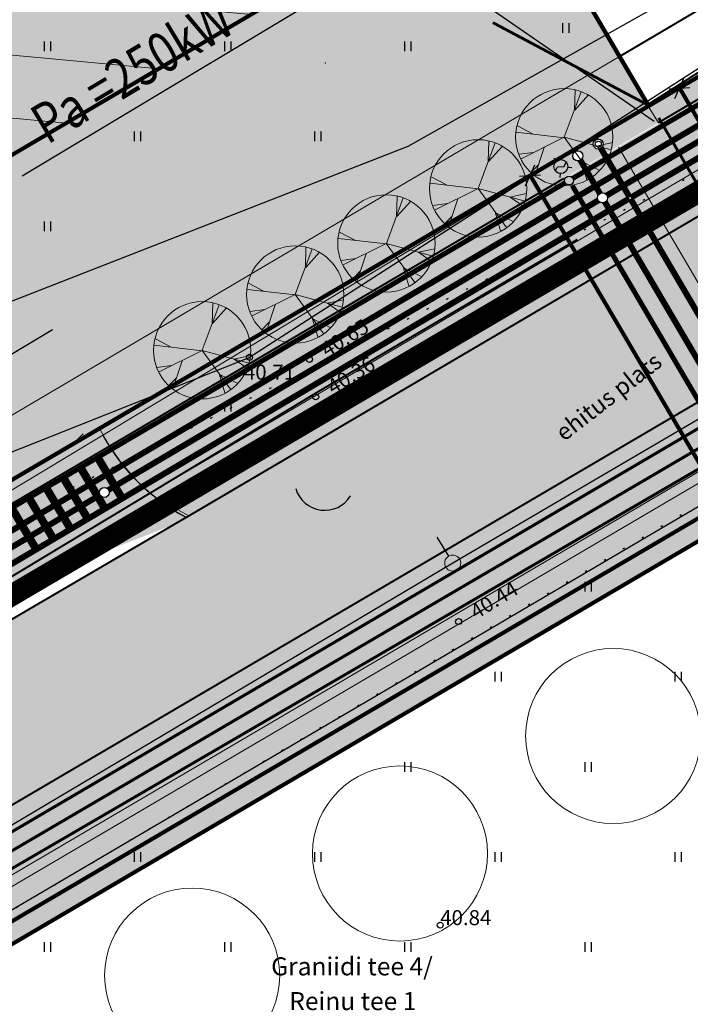
# Model space of a CAD drawing. Extents: x -2398325043 to 548067301, y 6582514 to 12494863335.
# Drawn here: x 548065219 to 548065253, y 6582803514 to 6582803563 of the extents above; entities that cross this region are included whole.
import ezdxf

# ---------------------------------------------------------------- set-up
doc = ezdxf.new("R2010")
doc.units = 0
doc.header["$MEASUREMENT"] = 0
doc.set_wipeout_variables(frame=1)
for name, pattern in [('CENTER', [2, 1.25, -0.25, 0.25, -0.25]), ('DASHEDX5', [1.875, 1.25, -0.625]), ('KOLVIK', [1.1, 0.1, -1]), ('KRAAVIPERV', [0.02, 0.01, 0.01])]:
    doc.linetypes.add(name, pattern=pattern)
for name, color, linetype in [('26', 7, 'Continuous'), ('alusplaan_02.02.05$0$PROJw1', 1, 'alusplaan_02.02.05$0$W1'), ('alusplaan_02.02.05$0$PROJw2', 1, 'alusplaan_02.02.05$0$W2'), ('Default_16', 7, 'Continuous'), ('G3', 1, 'G3'), ('HALJASTUS', 94, 'Continuous'), ('Haljastus_pl', 7, 'Continuous'), ('HOONESTUSE ALA', 154, 'Continuous'), ('KANAL_ELEMENDID', 7, 'Continuous'), ('KANAL_KAEVUD', 7, 'Continuous'), ('Kanal_proj1', 3, 'Kanal1'), ('KORGUS', 253, 'Continuous'), ('OPT_mõõdud', 7, 'Continuous'), ('OPT_piir-vana', 7, 'Continuous'), ('OPT_puu', 7, 'Continuous'), ('OPT_teeäär', 7, 'Continuous'), ('P_0.4kv', 1, 'Continuous'), ('P_20kv', 1, 'Continuous'), ('P_drenaaz', 136, 'Continuous'), ('P_GAAS', 180, 'Continuous'), ('P_KANAL K1', 18, '-K-'), ('P_kraav_ol.ol.', 7, 'Continuous'), ('P_kõnniteed', 51, 'Continuous'), ('P_muru', 61, 'Continuous'), ('P_mõõdud', 7, 'Continuous'), ('P_side', 6, 'Continuous'), ('P_Tartu mnt. teekaitsevöönd', 7, 'Continuous'), ('P_tee hatch', 7, 'Continuous'), ('P_tänavavalgus', 186, 'Continuous'), ('P_uued piirid', 7, 'Continuous'), ('P_VESI', 5, 'Continuous'), ('PIIR', 7, 'Continuous'), ('planala', 7, 'Continuous'), ('RELJEEF', 15, 'Continuous'), ('VEE_S6LMED', 7, 'Continuous'), ('VEEKOGU', 140, 'KRAAVIPERV'), ('VESI_ELEMENDID', 7, 'Continuous'), ('Vesi_proj1', 5, 'Vesi1'), ('Vesi_rek', 4, 'Vesi2')]:
    doc.layers.add(name, color=color, linetype=linetype)
for name, color, linetype, lineweight in [('AA30', 7, 'Continuous', 30), ('Default', 7, 'Continuous', 0), ('NS-001_474-465_TV_parandatud_koord$0$Level 1', 7, 'Continuous', 0), ('OP_piirded', 7, 'Continuous', 30)]:
    doc.layers.add(name, color=color, linetype=linetype, lineweight=lineweight)
doc.styles.add('alusplaan_02.02.05$0$STANDARD', font='ARIAL.TTF')
doc.styles.add('drenaaz$0$Standard', font='txt')
doc.styles.add('GEE-GES1$0$SWISL', font='swissl.ttf', dxfattribs={"height": 2})
doc.styles.add('GENERATED_STYLE_4', font='ARIAL.TTF')
doc.styles.add('ITALICC', font='italicc', dxfattribs={"height": 0.8})
doc.styles.add('romanc', font='romanc.shx')
doc.styles.add('ROMANS', font='ROMANS.shx')
doc.styles.get("Standard").update_dxf_attribs({"font": 'txt', "bigfont": 'BIGFONT.SHX'})
doc.linetypes.add('-K-', pattern='A,2.5,-1,["K",romanc,S=1.6,R=0,X=-0.8,Y=-0.8],-1.5,7.5', length=12.5)
doc.linetypes.add('-S-', pattern='A,10,-1.5,["S",ROMANS,S=1.4,R=0,X=-0.7,Y=-0.7],-1.5,10,-3', length=26)
doc.linetypes.add('alusplaan_02.02.05$0$W1', pattern='A,1,-0.2,["W1",alusplaan_02.02.05$0$STANDARD,S=0.1,R=0,X=-0.01,Y=-0.05],-0.25', length=1.45)
doc.linetypes.add('alusplaan_02.02.05$0$W2', pattern='A,1.5,-0.2,["W2",alusplaan_02.02.05$0$STANDARD,S=0.1,R=0,X=-0.1,Y=-0.05],-0.25', length=1.95)
doc.linetypes.add('ARCH_GAAS_G3', pattern='A,0,[6,ASEND21.Shx,S=39.68254,R=0,X=0,Y=0],-8400,0', length=8400)
doc.linetypes.add('D1-LINE', pattern='A,0,[5,ASEND21.Shx,S=7.936508,R=0,X=0,Y=0],-1300,0', length=1300)
doc.linetypes.add('drenaaz$0$Drenaaz1', pattern='A,3.4,-0.4,["D1",drenaaz$0$Standard,S=0.5,R=0,X=-0.1,Y=-0.25],-1.2', length=5)
doc.linetypes.add('ELEKTER1', pattern='A,0,[1,ASEND21.Shx,S=71.428571,R=0,X=0,Y=0],-13000,0', length=13000)
doc.linetypes.add('ELEKTER11', pattern='A,0,[10,ASEND21.Shx,S=79.365079,R=0,X=0,Y=0],-16900,0', length=16900)
doc.linetypes.add('G3', pattern='A,0.5,-0.2,["G3",Standard,S=0.1,R=0,X=-0.1,Y=-0.05],-0.25', length=0.95)
doc.linetypes.add('Kaabel uus1', pattern='A,0,[9,ASEND21.Shx,S=0.100794,R=0,X=0,Y=0],-22.86,0', length=22.86)
doc.linetypes.add('Kaabel uus2', pattern='A,0,[12,ASEND21.Shx,S=100.793651,R=0,X=0,Y=0],-22860,0', length=22860)
doc.linetypes.add('Kanal1', pattern='A,3.4,-0.4,["K1",Standard,S=0.5,R=0,X=-0.1,Y=-0.25],-1.2', length=5)
doc.linetypes.add('KANALISATSIOON_rajatav1', pattern='A,0,[8,ASEND21.Shx,S=100.793651,R=0,X=0,Y=0],-22860,0', length=22860)
doc.linetypes.add('VEETRASS_rajatav1', pattern='A,0,[2,ASEND21.Shx,S=100.793651,R=0,X=0,Y=0],-22860,0', length=22860)
doc.linetypes.add('Vesi1', pattern='A,3.4,-0.4,["V1",Standard,S=0.5,R=0,X=-0.1,Y=-0.25],-1.2', length=5)
doc.linetypes.add('Vesi2', pattern='A,3.4,-0.4,["V2",Standard,S=0.5,R=0,X=-0.1,Y=-0.25],-1.2', length=5)
doc.linetypes.add('W1.1', pattern='A,2.5,-1.5,["W1,1",romanc,S=2,R=0,X=-0.8,Y=-0.8],-7,7.5', length=18.5)

# ---------------------------------------------------------------- blocks, each defined once
blk = doc.blocks.new('KRGPUNKT')
blk.add_circle((0, 0), 0.15)
blk = doc.blocks.new('HEIN')
for p, q in [((-0.162, -0.241), (-0.162, 0.241)), ((0.154, -0.241), (0.154, 0.241))]:
    blk.add_line(p, q)
blk = doc.blocks.new('TQNGER')
at = {"color": 0, "linetype": 'Continuous'}
for points in [[(0.067, 2.29, 0, 0.433, 0), (-1.054, 2.287, 0.433, 0.433, 0)], [(0.762, 0.887, 0, 0.432, 0), (0, 0, 0.432, 0.432, 0)], [(2.193, 0.375, 0, 0.432, 0), (2.317, -0.712, 0.432, 0.432, 0)]]:
    blk.add_lwpolyline(points, format="xyseb", dxfattribs=at)
blk.add_arc((1.974, 2.295), 3.027, 163.42341, 295.17451, dxfattribs=at)
blk = doc.blocks.new('topo')
at = {"layer": 'HALJASTUS', "linetype": 'KOLVIK'}
for points in [[(548158.054, 6582739.261), (548089.897, 6582704.927)], [(548084.605, 6582679.905), (548106.243, 6582693.118), (548163.561, 6582726.994)]]:
    blk.add_lwpolyline(points, dxfattribs=at)
at = {"layer": 'PIIR'}
for points in [[(548155.517, 6582743.577), (548143.49, 6582736.51), (548142.21, 6582738.69), (548099.85, 6582810.8), (548111.027, 6582817.366)], [(548005.642, 6582596.869), (547985.79, 6582620.72), (547917.08, 6582703.27), (547922.46, 6582707.75), (547954.43, 6582669.35), (547975.91, 6582643.54), (548010.91, 6582642.46), (548073.1, 6582694.22), (548073.88, 6582701.38), (548044.97, 6582738.83), (548041.01, 6582735.78), (548038.36, 6582739.21), (548028.77, 6582751.64), (548035.69, 6582757.4), (548044.15, 6582764.44), (548086.93, 6582709.03), (548094.3, 6582707.61), (548143.49, 6582736.5), (548155.52, 6582743.571)], [(548164.924, 6582725.899), (548153.62, 6582719.26), (548105.68, 6582691.1), (548084.59, 6582677.77), (548023.63, 6582621.36), (548024.972, 6582614.146)], [(548109.159, 6582675.298), (548103.9, 6582684.25), (548105.68, 6582691.1), (548153.62, 6582719.26), (548160.843, 6582706.962)]]:
    blk.add_lwpolyline(points, dxfattribs=at)
blk.add_lwpolyline([(548044.15, 6582764.44), (548099.85, 6582810.8), (548142.21, 6582738.69), (548143.49, 6582736.5), (548094.3, 6582707.61), (548086.93, 6582709.03)], close=True, dxfattribs=at)
at = {"layer": 'VEEKOGU'}
for points in [[(548131.498, 6582734.507), (548154.691, 6582747.581)], [(548123.528, 6582723.938), (548156.164, 6582744.968)], [(548004.869, 6582607.263), (548004.869, 6582607.263), (548002.137, 6582627.329), (547997.961, 6582646.768), (547990.664, 6582667.153), (547991.898, 6582676.243), (548049.207, 6582701.968), (548100.852, 6582722.536), (548100.852, 6582722.536), (548131.498, 6582734.507)], [(548011.47, 6582608.594), (548008.033, 6582628.738), (548003.104, 6582651.77), (547999.699, 6582668.378), (547999.799, 6582669.663), (548000.688, 6582673.891), (548023.286, 6582682.272), (548046.867, 6582691.868), (548066.927, 6582700.577), (548075.053, 6582704.338), (548096.592, 6582713.225), (548123.528, 6582723.938)]]:
    blk.add_lwpolyline(points, dxfattribs=at)
at = {"layer": 'HALJASTUS'}
for p in [(548139.389, 6582740.412), (548113.5, 6582739.5), (548122.5, 6582739.5), (548131.5, 6582739.5), (548118, 6582735), (548127, 6582735), (548113.5, 6582730.5), (548122.5, 6582721.5), (548140.5, 6582712.5), (548136, 6582708), (548145, 6582708), (548131.5, 6582703.5), (548140.5, 6582703.5), (548118, 6582699), (548127, 6582699), (548136, 6582699), (548145, 6582699), (548113.5, 6582694.5), (548122.5, 6582694.5), (548131.5, 6582694.5), (548140.5, 6582694.5)]:
    blk.add_blockref('HEIN', p, dxfattribs=at)
at = {"layer": 'KORGUS'}
for p in [(548123.579, 6582723.958), (548126.571, 6582723.853), (548126.881, 6582721.983), (548134.022, 6582710.76), (548133.1, 6582695.595)]:
    blk.add_blockref('KRGPUNKT', p, dxfattribs=at)
at = {"layer": 'RELJEEF', "linetype": 'KOLVIK', "xscale": 0.5, "yscale": 0.5, "zscale": 0.5, "rotation": 33.00437608492349}
blk.add_blockref('TQNGER', (548127.134, 6582716.33), dxfattribs=at)
at = {"layer": 'HALJASTUS', "style": 'ROMANS'}
blk.add_text('ehitus plats', height=0.85, rotation=37.7862, dxfattribs=at).set_placement((548139.283, 6582719.73))
at = {"layer": 'KORGUS', "style": 'ITALICC'}
for s, p in [('40.65', (548127.446, 6582723.942)), ('40.36', (548127.756, 6582722.072)), ('40.44', (548134.897, 6582710.849))]:
    blk.add_text(s, height=0.75, rotation=31.5773, dxfattribs=at).set_placement(p)
for s, p in [('40.71', (548123.297, 6582722.844)), ('40.84', (548133.1, 6582695.595))]:
    blk.add_text(s, height=0.75, dxfattribs=at).set_placement(p)
at = {"layer": 'PIIR', "style": 'romanc'}
for s, p in [('Graniidi tee 4/', (548124.658, 6582693.087)), ('Reinu tee 1', (548125.564, 6582691.352))]:
    blk.add_text(s, height=0.9, dxfattribs=at).set_placement(p)
blk = doc.blocks.new('VKT_vk_vs_w')
at = {"layer": 'VESI_ELEMENDID', "color": 0, "linetype": 'Continuous'}
blk.add_line((0, 0), (0, 0), dxfattribs=at)
at = {"color": 0, "linetype": 'Continuous'}
blk.add_wipeout([(-0.099, -0.016), (-0.094, -0.035), (-0.086, -0.053), (-0.074, -0.068), (-0.059, -0.081), (-0.042, -0.091), (-0.023, -0.098), (-0.004, -0.1), (0.016, -0.099), (0.035, -0.094), (0.053, -0.086), (0.068, -0.074), (0.081, -0.059), (0.091, -0.042), (0.098, -0.023), (0.1, -0.004), (0.099, 0.016), (0.094, 0.035), (0.086, 0.053), (0.074, 0.068), (0.059, 0.081), (0.042, 0.091), (0.023, 0.098), (0.004, 0.1), (-0.016, 0.099), (-0.035, 0.094), (-0.053, 0.086), (-0.068, 0.074), (-0.081, 0.059), (-0.091, 0.042), (-0.098, 0.023), (-0.1, 0.004)], dxfattribs=at).dxf.layer = 'VESI_ELEMENDID'
at = {"layer": 'VESI_ELEMENDID', "color": 0, "linetype": 'Continuous'}
for radius in [0.1, 0.09, 0.08]:
    blk.add_circle((0, 0), radius, dxfattribs=at)
blk = doc.blocks.new('VKT_kk_kkk_w')
at = {"layer": 'KANAL_ELEMENDID', "color": 0, "linetype": 'Continuous'}
blk.add_line((0, 0), (0, 0), dxfattribs=at)
at = {"color": 0, "linetype": 'Continuous'}
blk.add_wipeout([(-0.251, 0.013), (-0.249, -0.036), (-0.237, -0.084), (-0.216, -0.129), (-0.186, -0.168), (-0.15, -0.201), (-0.108, -0.227), (-0.062, -0.244), (-0.013, -0.251), (0.036, -0.249), (0.084, -0.237), (0.129, -0.216), (0.168, -0.186), (0.201, -0.15), (0.227, -0.108), (0.244, -0.062), (0.251, -0.013), (0.249, 0.036), (0.237, 0.084), (0.216, 0.129), (0.186, 0.168), (0.15, 0.201), (0.108, 0.227), (0.062, 0.244), (0.013, 0.251), (-0.036, 0.249), (-0.084, 0.237), (-0.129, 0.216), (-0.168, 0.186), (-0.201, 0.15), (-0.227, 0.108), (-0.244, 0.062)], dxfattribs=at).dxf.layer = 'KANAL_ELEMENDID'
at = {"layer": 'KANAL_ELEMENDID', "color": 0, "linetype": 'Continuous'}
blk.add_circle((0, 0), 0.25, dxfattribs=at)
blk = doc.blocks.new('NS-001_474-465_TV_parandatud_koord$0$PR_VAP_25')
at = {"layer": 'NS-001_474-465_TV_parandatud_koord$0$Level 1', "true_color": 0xff0000, "extrusion": (-1.30869e-06, 1.4483e-07, 1)}
h = blk.add_hatch(color=1, dxfattribs=at)
edge = h.paths.add_edge_path()
edge.add_line((1948840.09, -853766.082), (1948840.09, -853766.082))
edge.add_ellipse((1948839.31, -853764.8), major_axis=(0.78, -1.281), ratio=0.408248, start_angle=-359.9984, end_angle=-0.0016)
edge.add_ellipse((1948838.998, -853764.288), major_axis=(1.092, -1.794), ratio=0.571429, start_angle=0.0008, end_angle=359.9992, ccw=False)
h = blk.add_hatch(color=1, dxfattribs=at)
edge = h.paths.add_edge_path()
edge.add_ellipse((1948838.998, -853764.288), major_axis=(1.092, -1.794), ratio=0.571429, start_angle=-0.0008, end_angle=0)
edge.add_line((1948840.09, -853766.082), (1948840.09, -853766.082))
edge.add_ellipse((1948839.31, -853764.8), major_axis=(0.78, -1.281), ratio=0.408248, start_angle=359.9984, end_angle=360, ccw=False)
edge = h.paths.add_edge_path()
edge.add_line((1948840.09, -853766.082), (1948840.09, -853766.082))
edge.add_ellipse((1948838.998, -853764.288), major_axis=(1.092, -1.794), ratio=0.571429, start_angle=-360, end_angle=-359.9992)
edge.add_line((1948840.09, -853766.082), (1948840.09, -853766.082))
edge.add_ellipse((1948839.31, -853764.8), major_axis=(0.78, -1.281), ratio=0.408248, start_angle=0, end_angle=0.0016, ccw=False)
edge = h.paths.add_edge_path()
edge.add_line((1948840.09, -853766.082), (1948840.09, -853766.082))
edge.add_ellipse((1948839.31, -853764.8), major_axis=(0.78, -1.281), ratio=0.408248, start_angle=-359.9984, end_angle=-0.0016)
edge.add_ellipse((1948838.998, -853764.288), major_axis=(1.092, -1.794), ratio=0.571429, start_angle=0.0008, end_angle=359.9992, ccw=False)
h = blk.add_hatch(color=1, dxfattribs=at)
edge = h.paths.add_edge_path()
edge.add_ellipse((1948838.998, -853764.288), major_axis=(1.092, -1.794), ratio=0.571429, start_angle=-0.0008, end_angle=0)
edge.add_line((1948840.09, -853766.082), (1948840.09, -853766.082))
edge.add_ellipse((1948839.31, -853764.8), major_axis=(0.78, -1.281), ratio=0.408248, start_angle=359.9984, end_angle=360, ccw=False)
h = blk.add_hatch(color=1, dxfattribs=at)
edge = h.paths.add_edge_path()
edge.add_line((1948840.09, -853766.082), (1948840.09, -853766.082))
edge.add_ellipse((1948838.998, -853764.288), major_axis=(1.092, -1.794), ratio=0.571429, start_angle=-360, end_angle=-359.9992)
edge.add_line((1948840.09, -853766.082), (1948840.09, -853766.082))
edge.add_ellipse((1948839.31, -853764.8), major_axis=(0.78, -1.281), ratio=0.408248, start_angle=0, end_angle=0.0016, ccw=False)
at = {"layer": 'NS-001_474-465_TV_parandatud_koord$0$Level 1', "true_color": 0xff0000, "extrusion": (1.30869e-06, -1.44829e-07, -1)}
h = blk.add_hatch(color=1, dxfattribs=at)
edge = h.paths.add_edge_path()
edge.add_ellipse((-1948840.886, -853767.378), major_axis=(-0.4, 0), ratio=1, start_angle=0, end_angle=360, ccw=False)
at = {"layer": 'NS-001_474-465_TV_parandatud_koord$0$Level 1', "color": 1, "linetype": 'Continuous', "lineweight": 30, "true_color": 0xff0000}
blk.add_line((1948840.09, -853766.082, -0.15), (1948840.673, -853767.04, -0.15), dxfattribs=at)
at = {"layer": 'NS-001_474-465_TV_parandatud_koord$0$Level 1', "color": 1, "linetype": 'Continuous', "lineweight": 0, "true_color": 0xff0000, "extrusion": (-1.3087e-06, 1.44829e-07, 1)}
blk.add_circle((1948840.886, -853767.378, -2.824), 0.4, dxfattribs=at)
blk = doc.blocks.new('NS-001_474-465_TV_parandatud_koord$0$LAMPE_25')
at = {"layer": 'Default', "color": 1, "linetype": 'Continuous', "lineweight": 0, "true_color": 0xff0000}
blk.add_blockref('NS-001_474-465_TV_parandatud_koord$0$PR_VAP_25', (0, 0), dxfattribs=at)
blk = doc.blocks.new('VKT_vk_kl_w')
at = {"layer": 'VESI_ELEMENDID', "color": 0, "linetype": 'Continuous'}
blk.add_line((0, 0), (0, 0), dxfattribs=at)
at = {"color": 0, "linetype": 'Continuous'}
blk.add_wipeout([(-0.243, -0.064), (-0.226, -0.11), (-0.2, -0.152), (-0.167, -0.188), (-0.127, -0.217), (-0.082, -0.237), (-0.034, -0.249), (0.015, -0.251), (0.064, -0.243), (0.11, -0.226), (0.152, -0.2), (0.188, -0.167), (0.217, -0.127), (0.237, -0.082), (0.249, -0.034), (0.251, 0.015), (0.243, 0.064), (0.226, 0.11), (0.2, 0.152), (0.167, 0.188), (0.127, 0.217), (0.082, 0.237), (0.034, 0.249), (-0.015, 0.251), (-0.064, 0.243), (-0.11, 0.226), (-0.152, 0.2), (-0.188, 0.167), (-0.217, 0.127), (-0.237, 0.082), (-0.249, 0.034), (-0.251, -0.015)], dxfattribs=at).dxf.layer = 'VESI_ELEMENDID'
at = {"layer": 'VESI_ELEMENDID', "color": 0, "linetype": 'Continuous'}
for radius in [0.25, 0.15]:
    blk.add_circle((0, 0), radius, dxfattribs=at)
blk = doc.blocks.new('siiber')
at = {"layer": 'Vesi_proj1', "linetype": 'Continuous', "const_width": 0.05}
for points in [[(-0.517, 0.299), (-0.517, -0.299), (0, 0)], [(0.517, 0.299), (0.517, -0.299), (0, 0)]]:
    blk.add_lwpolyline(points, close=True, dxfattribs=at)
blk = doc.blocks.new('GSIIBER')
for p, q in [((0, 0.35), (0, 0.547)), ((-0.346, 0), (-0.139, 0.104)), ((-0.139, 0.104), (0.139, -0.104)), ((0.139, -0.104), (0.346, 0)), ((-0.247, -0.247), (-0.387, -0.387)), ((0.247, -0.247), (0.387, -0.387))]:
    blk.add_line(p, q)
blk.add_circle((0, 0), 0.35)
blk = doc.blocks.new('GaasiSiiber')
at = {"layer": 'AA30', "ltscale": 0.5, "rotation": 149.2404868826056}
blk.add_blockref('GSIIBER', (0, 0), dxfattribs=at)

msp = doc.modelspace()

# ---------------------------------------------------------------- hatches: boundary and pattern name
at = {"layer": '26', "lineweight": 5}
msp.add_hatch(color=253, dxfattribs=at).paths.add_polyline_path([(548065029.675, 6582803529.653), (548065121.937, 6582803606.444), (548065094.509, 6582803642.511), (548065152.51, 6582803686.955), (548065181.329, 6582803665.635), (548065207.036, 6582803632.696), (548065250.699, 6582803558.414), (548065197.192, 6582803526.984), (548065184.149, 6582803519.333), (548065118.117, 6582803464.371), (548065083.114, 6582803465.449)])
at = {"layer": '26', "ltscale": 10}
msp.add_hatch(color=253, dxfattribs=at).paths.add_polyline_path([(548065213.02, 6582803539.57, -0.399044), (548065217.537, 6582803538.268, -0.106911), (548065219.01, 6582803534.376, -0.03665), (548065218.955, 6582803532.609), (548065227.951, 6582803537.893, -0.04282), (548065226.167, 6582803538.744, -0.101027), (548065223.574, 6582803541.81, -0.414162), (548065224.789, 6582803546.482)], flags=0)
at = {"layer": 'G3'}
msp.add_hatch(color=256, dxfattribs=at).paths.add_polyline_path([(548065246.365, 6582803555.932, 0.999989), (548065245.744, 6582803555.514)])
at = {"layer": 'HOONESTUSE ALA', "linetype": 'ByBlock', "lineweight": 5}
h = msp.add_hatch(dxfattribs=at)
h.set_pattern_fill('ANSI31', color=256, scale=25, angle=90, style=0)
h.set_pattern_definition([(174.7647, (548065041.533, 6582803539.5495), (-0.28514, -3.111964), [])])
h.paths.add_polyline_path([(548065086.492, 6582803570.437), (548065132.66, 6582803608.863), (548065117.616, 6582803628.721), (548065173.422, 6582803671.484), (548065181.546, 6582803665.481), (548065207.001, 6582803632.741), (548065243.585, 6582803570.462), (548065174.575, 6582803529.935), (548065143.82, 6582803501.514)])
at = {"layer": 'P_0.4kv', "linetype": 'ELEKTER1', "ltscale": 3}
msp.add_hatch(color=256, dxfattribs=at).paths.add_polyline_path([(548065250.33, 6582803557.308), (548065251.563, 6582803558.949), (548065251.96, 6582803558.29)])
at = {"layer": 'P_kõnniteed', "linetype": 'Continuous', "lineweight": 5}
msp.add_hatch(color=51, dxfattribs=at).paths.add_polyline_path([(548065309.838, 6582803591.994), (548065196.698, 6582803525.533), (548065197.147, 6582803525.012), (548065198.178, 6582803524.392), (548065199.428, 6582803523.921), (548065199.763, 6582803523.854), (548065312.22, 6582803589.913, 0.114639), (548065312.945, 6582803593.895, -0.310695), (548065311.919, 6582803594.375), (548065278.679, 6582803650.963, 0.131652), (548065276.683, 6582803650.412), (548065310.194, 6582803593.362, -0.414214)], flags=0)
at = {"layer": 'P_muru', "linetype": 'Continuous', "lineweight": 5}
for points in [[(548065250.683, 6582803558.407), (548065251.187, 6582803557.584), (548065308.466, 6582803591.252), (548065309.842, 6582803591.995), (548065310.301, 6582803592.604), (548065309.926, 6582803593.831), (548065276.683, 6582803650.412), (548065275.82, 6582803649.905), (548065309.286, 6582803592.835)], [(548065225.817, 6582803539.086), (548065312.329, 6582803590.185), (548065312.048, 6582803589.526), (548065311.643, 6582803588.752), (548065311.097, 6582803587.911), (548065310.285, 6582803586.927), (548065309.716, 6582803586.368), (548065308.708, 6582803585.565), (548065227.843, 6582803538.031), (548065227.732, 6582803537.947), (548065227.38, 6582803538.14), (548065226.04, 6582803538.875), (548065225.804, 6582803539.093)], [(548065223.798, 6582803545.874), (548065223.434, 6582803545.347), (548065223.107, 6582803544.536), (548065222.997, 6582803543.725), (548065223.167, 6582803542.61), (548065223.281, 6582803542.313), (548065223.775, 6582803541.423), (548065251.187, 6582803557.584), (548065250.644, 6582803558.48), (548065249.228, 6582803560.878), (548065223.798, 6582803545.874)]]:
    msp.add_hatch(color=256, dxfattribs=at).paths.add_polyline_path(points)
msp.add_hatch(color=256, dxfattribs=at).paths.add_polyline_path([(548065264.868, 6582803417.51), (548065267.583, 6582803418.945), (548065250.065, 6582803439.838), (548065211.105, 6582803506.162), (548065212.884, 6582803513.006), (548065429.781, 6582803640.414), (548065426.195, 6582803645.266), (548065210.707, 6582803518.686, 0.414214), (548065207.15, 6582803504.999), (548065246.075, 6582803438.733), (548065246.797, 6582803437.918)], flags=0)
at = {"layer": 'P_tee hatch', "linetype": 'Continuous', "lineweight": 5}
msp.add_hatch(color=9, dxfattribs=at).paths.add_polyline_path([(548065205.008, 6582803524.616), (548065210.707, 6582803518.686), (548065311.282, 6582803577.764), (548065308.06, 6582803585.15)], flags=0)

# ---------------------------------------------------------------- linework, layer by layer
at = {"linetype": 'CENTER'}
msp.add_line((548065218.847, 6582803532.746), (548065227.843, 6582803538.031), dxfattribs=at)
at = {"lineweight": 9, "ltscale": 0.015}
msp.add_lwpolyline([(548065250.683, 6582803558.407), (548065251.187, 6582803557.584), (548065308.466, 6582803591.252), (548065309.842, 6582803591.995), (548065310.301, 6582803592.604), (548065309.926, 6582803593.831), (548065276.683, 6582803650.412), (548065275.82, 6582803649.905), (548065309.286, 6582803592.835)], close=True, dxfattribs=at)
at = {"lineweight": 5, "const_width": 0.1}
msp.add_lwpolyline([(548065426.195, 6582803645.266), (548065380.229, 6582803618.265), (548065316.423, 6582803580.784), (548065257.79, 6582803546.343), (548065210.707, 6582803518.686, 0.414214), (548065207.15, 6582803504.999), (548065246.075, 6582803438.733)], format="xyb", dxfattribs=at)
at = {"lineweight": 5}
for points, const_width in [([(548065251.187, 6582803557.584), (548065261.478, 6582803563.65), (548065308.896, 6582803591.504)], 0.1), ([(548065152.727, 6582803491.825), (548065180.894, 6582803515.323), (548065193.869, 6582803523.744), (548065212.997, 6582803535.07), (548065246.462, 6582803554.798)], 0.1), ([(548065182.57, 6582803511.435), (548065182.649, 6582803512.547), (548065183.238, 6582803513.371), (548065184.732, 6582803514.309), (548065234.275, 6582803544.193), (548065247.141, 6582803551.751)], 0.1), ([(548065223.204, 6582803540.841), (548065224.48, 6582803538.692)], 0.4), ([(548065222.348, 6582803540.333), (548065223.624, 6582803538.184)], 0.4), ([(548065221.491, 6582803539.825), (548065222.767, 6582803537.675)], 0.4), ([(548065220.635, 6582803539.317), (548065221.911, 6582803537.167)], 0.4), ([(548065219.779, 6582803538.809), (548065221.055, 6582803536.659)], 0.4), ([(548065218.919, 6582803538.299), (548065220.195, 6582803536.149)], 0.4)]:
    msp.add_lwpolyline(points, dxfattribs=dict(at, const_width=const_width))
at = {"layer": 'alusplaan_02.02.05$0$PROJw1', "ltscale": 8, "const_width": 0.143}
for points in [[(548065250.644, 6582803558.48), (548065242.924, 6582803562.583)], [(548065251.207, 6582803557.825), (548065261.581, 6582803539.958)], [(548065259.695, 6582803544.072), (548065206.798, 6582803513.283), (548065207.637, 6582803503.703), (548065201.996, 6582803499.744), (548065207.047, 6582803490.933), (548065203.21, 6582803488.047)]]:
    msp.add_lwpolyline(points, dxfattribs=at)
at = {"layer": 'alusplaan_02.02.05$0$PROJw2', "color": 1, "ltscale": 8, "const_width": 0.15}
msp.add_lwpolyline([(548065188.912, 6582803501.129), (548065210.648, 6582803516.376), (548065313.622, 6582803576.726), (548065316.644, 6582803571.694)], dxfattribs=at)
at = {"layer": 'Default_16', "color": 1, "lineweight": 9, "extrusion": (1.66289e-13, -2.64024e-13, -1)}
msp.add_arc((-548065241.586, 6582803534.583, -0.002), 1, 239.2548, 239.8371, dxfattribs=at)
at = {"layer": 'G3', "ltscale": 15, "const_width": 0.25}
msp.add_lwpolyline([(548065246.632, 6582803554.892), (548065246.504, 6582803555.098), (548065246.504, 6582803555.098)], dxfattribs=at)
at = {"layer": 'G3', "linetype": 'DASHEDX5', "const_width": 0.25}
msp.add_lwpolyline([(548065253.716, 6582803542.795), (548065248.653, 6582803551.419)], dxfattribs=at)
at = {"layer": 'G3', "color": 7, "linetype": 'Continuous'}
msp.add_circle((548065246.729, 6582803554.695), 0.221, dxfattribs=at)
at = {"layer": 'Haljastus_pl', "color": 94, "linetype": 'Continuous', "lineweight": 5}
for centre in [(548065248.93, 6582803526.951), (548065238.283, 6582803521.082), (548065227.905, 6582803514.983)]:
    msp.add_circle(centre, 4.372, dxfattribs=at)
at = {"layer": 'HOONESTUSE ALA', "linetype": 'ByBlock', "lineweight": 5, "const_width": 0.16}
msp.add_lwpolyline([(548065086.492, 6582803570.437), (548065132.66, 6582803608.863), (548065117.616, 6582803628.721), (548065173.422, 6582803671.484), (548065181.546, 6582803665.481), (548065207.001, 6582803632.741), (548065243.585, 6582803570.462), (548065243.585, 6582803570.462), (548065174.575, 6582803529.935), (548065143.82, 6582803501.514), (548065143.82, 6582803501.514)], close=True, dxfattribs=at)
at = {"layer": 'Kanal_proj1', "linetype": 'Kanal1', "ltscale": 3}
for points in [[(548065223.518, 6582803539.116, 0.3, 0.3, 0), (548065248.398, 6582803553.828, 0.3, 0.3, 0)], [(548065198.726, 6582803524.456, 0.3, 0.3, 0), (548065223.518, 6582803539.116, 0.3, 0.3, 0)]]:
    msp.add_lwpolyline(points, format="xyseb", dxfattribs=at)
at = {"layer": 'OP_piirded', "ltscale": 0.5, "const_width": 0.2}
msp.add_lwpolyline([(548065222.692, 6582803531.676), (548065222.279, 6582803537.251), (548065226.987, 6582803534.237), (548065222.692, 6582803531.676), (548065222.279, 6582803537.251)], dxfattribs=at)
at = {"layer": 'OPT_mõõdud', "color": 5, "linetype": 'Continuous', "lineweight": 5}
msp.add_point((548065222.374, 6582803541.776), dxfattribs=at)
at = {"layer": 'OPT_piir-vana', "color": 12, "linetype": 'Continuous', "lineweight": 5, "const_width": 0.2, "flags": 128}
for points in [[(548065151.35, 6582803586.351), (548065194.127, 6582803530.942), (548065201.493, 6582803529.517), (548065250.689, 6582803558.415), (548065309.286, 6582803592.835), (548065275.81, 6582803649.906), (548065271.499, 6582803647.373), (548065261.369, 6582803664.618)], [(548065383.258, 6582803613.092), (548065319.452, 6582803575.611), (548065260.819, 6582803541.17), (548065212.874, 6582803513.006), (548065212.874, 6582803513.006), (548065191.786, 6582803499.678), (548065191.786, 6582803499.678), (548065130.832, 6582803443.265)]]:
    msp.add_lwpolyline(points, dxfattribs=at)
for points in [[(548065207.058, 6582803632.709), (548065261.379, 6582803664.618), (548065271.509, 6582803647.373), (548065275.82, 6582803649.905), (548065306.757, 6582803597.157), (548065301.567, 6582803594.109), (548065304.116, 6582803589.807), (548065250.699, 6582803558.414)], [(548065207.07, 6582803632.718), (548065261.391, 6582803664.627), (548065271.521, 6582803647.382), (548065275.832, 6582803649.914), (548065306.769, 6582803597.166), (548065301.579, 6582803594.118), (548065304.128, 6582803589.816), (548065250.711, 6582803558.423)]]:
    msp.add_lwpolyline(points, close=True, dxfattribs=at)
at = {"layer": 'OPT_puu', "color": 94, "linetype": 'Continuous', "lineweight": 5}
for p, q in [((548065246.487, 6582803556.862), (548065247.334, 6582803559.135)), ((548065246.994, 6582803558.204), (548065247.025, 6582803559.214)), ((548065247.009, 6582803558.204), (548065247.704, 6582803558.976)), ((548065244.939, 6582803557.015), (548065244.151, 6582803557.431)), ((548065246.484, 6582803556.837), (548065244.089, 6582803557.115)), ((548065246.484, 6582803556.857), (548065244.336, 6582803555.788)), ((548065242.186, 6582803554.304), (548065243.033, 6582803556.577)), ((548065242.693, 6582803555.646), (548065242.724, 6582803556.656)), ((548065242.708, 6582803555.646), (548065243.404, 6582803556.419)), ((548065245.48, 6582803556.342), (548065245.016, 6582803554.936)), ((548065244.954, 6582803556.104), (548065244.228, 6582803556.005)), ((548065245.186, 6582803555.471), (548065244.831, 6582803555.114)), ((548065240.638, 6582803554.458), (548065239.85, 6582803554.874)), ((548065242.183, 6582803554.28), (548065239.789, 6582803554.557)), ((548065242.183, 6582803554.299), (548065240.036, 6582803553.23)), ((548065242.183, 6582803554.299), (548065243.604, 6582803552.358)), ((548065242.183, 6582803554.299), (548065244.531, 6582803553.666)), ((548065237.605, 6582803551.555), (548065238.452, 6582803553.828)), ((548065238.112, 6582803552.897), (548065238.143, 6582803553.907)), ((548065241.179, 6582803553.784), (548065240.715, 6582803552.378)), ((548065243.774, 6582803553.864), (548065244.609, 6582803554.042)), ((548065243.79, 6582803553.864), (548065244.439, 6582803553.408)), ((548065238.127, 6582803552.897), (548065238.822, 6582803553.669)), ((548065240.654, 6582803553.547), (548065239.928, 6582803553.448)), ((548065240.885, 6582803552.913), (548065240.53, 6582803552.556)), ((548065243.048, 6582803553.071), (548065243.311, 6582803552.18)), ((548065243.064, 6582803553.091), (548065243.929, 6582803552.655)), ((548065237.602, 6582803551.53), (548065235.207, 6582803551.808)), ((548065236.057, 6582803551.708), (548065235.269, 6582803552.124)), ((548065233.053, 6582803549.005), (548065233.9, 6582803551.278)), ((548065233.56, 6582803550.347), (548065233.591, 6582803551.357)), ((548065237.602, 6582803551.55), (548065235.454, 6582803550.481)), ((548065237.602, 6582803551.55), (548065239.023, 6582803549.609)), ((548065237.602, 6582803551.55), (548065239.95, 6582803550.916)), ((548065239.193, 6582803551.114), (548065240.027, 6582803551.293)), ((548065233.576, 6582803550.347), (548065234.271, 6582803551.12)), ((548065236.072, 6582803550.797), (548065235.346, 6582803550.698)), ((548065236.598, 6582803551.035), (548065236.134, 6582803549.629)), ((548065239.209, 6582803551.114), (548065239.857, 6582803550.659)), ((548065238.467, 6582803550.322), (548065238.73, 6582803549.431)), ((548065238.482, 6582803550.342), (548065239.348, 6582803549.906)), ((548065236.304, 6582803550.164), (548065235.949, 6582803549.807)), ((548065231.506, 6582803549.159), (548065230.718, 6582803549.575)), ((548065233.051, 6582803548.981), (548065230.656, 6582803549.258)), ((548065233.051, 6582803549), (548065230.903, 6582803547.931)), ((548065233.051, 6582803549), (548065234.472, 6582803547.06)), ((548065233.051, 6582803549), (548065235.399, 6582803548.367)), ((548065228.406, 6582803546.216), (548065229.253, 6582803548.489)), ((548065228.913, 6582803547.558), (548065228.944, 6582803548.568)), ((548065228.928, 6582803547.558), (548065229.624, 6582803548.33)), ((548065232.047, 6582803548.486), (548065231.583, 6582803547.079)), ((548065234.642, 6582803548.565), (548065235.476, 6582803548.743)), ((548065234.657, 6582803548.565), (548065235.306, 6582803548.109)), ((548065231.521, 6582803548.248), (548065230.795, 6582803548.149)), ((548065231.753, 6582803547.614), (548065231.398, 6582803547.258)), ((548065233.916, 6582803547.773), (548065234.178, 6582803546.881)), ((548065233.931, 6582803547.792), (548065234.796, 6582803547.357)), ((548065228.403, 6582803546.191), (548065226.008, 6582803546.469)), ((548065226.858, 6582803546.37), (548065226.07, 6582803546.786)), ((548065228.403, 6582803546.211), (548065226.256, 6582803545.142)), ((548065228.403, 6582803546.211), (548065229.824, 6582803544.27)), ((548065228.403, 6582803546.211), (548065230.751, 6582803545.578)), ((548065229.994, 6582803545.776), (548065230.829, 6582803545.954)), ((548065226.874, 6582803545.459), (548065226.148, 6582803545.36)), ((548065227.399, 6582803545.696), (548065226.935, 6582803544.29)), ((548065230.01, 6582803545.776), (548065230.659, 6582803545.32)), ((548065229.268, 6582803544.983), (548065229.531, 6582803544.092)), ((548065229.284, 6582803545.003), (548065230.149, 6582803544.567)), ((548065227.105, 6582803544.825), (548065226.75, 6582803544.468)), ((548065222.458, 6582803542.036), (548065222.102, 6582803541.679))]:
    msp.add_line(p, q, dxfattribs=at)
for centre in [(548065242.186, 6582803554.304), (548065237.605, 6582803551.555), (548065233.053, 6582803549.005), (548065228.406, 6582803546.216)]:
    msp.add_circle(centre, 2.43, dxfattribs=at)
at = {"layer": 'P_0.4kv', "color": 7, "linetype": 'Continuous'}
msp.add_lwpolyline([(548065219.414, 6582803554.927), (548065238.414, 6582803566.33), (548065250.977, 6582803557.665)], dxfattribs=at)
at = {"layer": 'P_0.4kv', "linetype": 'ELEKTER1', "ltscale": 3, "const_width": 0.125}
msp.add_lwpolyline([(548065250.33, 6582803557.308), (548065251.96, 6582803558.29), (548065251.563, 6582803558.949), (548065249.932, 6582803557.968)], close=True, dxfattribs=at)
at = {"layer": 'P_0.4kv', "linetype": 'Kaabel uus1', "flags": 128}
msp.add_lwpolyline([(548065196.647, 6582803504.518), (548065212.103, 6582803514.287), (548065260.202, 6582803542.541)], dxfattribs=at)
at = {"layer": 'P_20kv', "linetype": 'Kaabel uus2', "lineweight": 5, "flags": 128}
msp.add_lwpolyline([(548065187.047, 6582803499.633), (548065211.583, 6582803515.141), (548065428.287, 6582803642.436)], dxfattribs=at)
at = {"layer": 'P_drenaaz', "color": 42, "linetype": 'D1-LINE', "lineweight": 13, "flags": 128}
for points in [[(548065208.73, 6582803515.226), (548065427.389, 6582803643.651)], [(548065202.898, 6582803525.075), (548065203.845, 6582803525.673), (548065308.548, 6582803587.191)]]:
    msp.add_lwpolyline(points, dxfattribs=at)
at = {"layer": 'P_GAAS', "color": 7}
msp.add_line((548065200.978, 6582803535.285), (548065220.938, 6582803547.263), dxfattribs=at)
at = {"layer": 'P_GAAS', "color": 150, "linetype": 'ARCH_GAAS_G3', "lineweight": 5, "flags": 128}
msp.add_lwpolyline([(548065258.197, 6582803541.036), (548065249.191, 6582803556.368)], dxfattribs=at)
at = {"layer": 'P_KANAL K1', "color": 126, "linetype": 'KANALISATSIOON_rajatav1', "lineweight": 13, "flags": 128}
msp.add_lwpolyline([(548065256.448, 6582803540.154), (548065248.261, 6582803554.089)], dxfattribs=at)
at = {"layer": 'P_mõõdud', "color": 5, "linetype": 'Continuous', "lineweight": 5}
for p in [(548065234.556, 6582803560.575), (548065239.636, 6582803551.916), (548065229.376, 6582803545.889)]:
    msp.add_point(p, dxfattribs=at)
at = {"layer": 'P_side', "linetype": '-S-', "ltscale": 0.35}
for p, q in [((548065252.011, 6582803558.786), (548065252.472, 6582803559.848)), ((548065251.72, 6582803559.284), (548065252.763, 6582803559.351)), ((548065244.551, 6582803554.424), (548065245.011, 6582803555.486)), ((548065244.26, 6582803554.921), (548065245.302, 6582803554.988))]:
    msp.add_line(p, q, dxfattribs=at)
at = {"layer": 'P_side', "linetype": '-S-', "ltscale": 0.6, "const_width": 0.2}
for points in [[(548065252.242, 6582803559.326), (548065261.641, 6582803543.283)], [(548065244.788, 6582803554.953), (548065254.229, 6582803538.881)]]:
    msp.add_lwpolyline(points, dxfattribs=at)
at = {"layer": 'P_side', "linetype": '-S-', "ltscale": 0.35, "const_width": 0.2}
msp.add_lwpolyline([(548065208.876, 6582803511.647), (548065212.36, 6582803513.849), (548065258.5, 6582803540.952)], dxfattribs=at)
at = {"layer": 'P_Tartu mnt. teekaitsevöönd', "color": 30, "linetype": 'CENTER', "lineweight": 5, "const_width": 0.2, "flags": 128}
msp.add_lwpolyline([(548065120.823, 6582803480.295), (548065174.575, 6582803529.935), (548065297.943, 6582803602.396), (548065297.943, 6582803602.396)], dxfattribs=at)
at = {"layer": 'P_tänavavalgus', "linetype": 'ELEKTER11', "lineweight": 5, "flags": 128}
msp.add_lwpolyline([(548065186.78, 6582803500.056), (548065211.323, 6582803515.568), (548065427.988, 6582803642.84)], dxfattribs=at)
at = {"layer": 'P_tänavavalgus', "color": 60, "linetype": 'ELEKTER11', "lineweight": 5, "flags": 128}
msp.add_lwpolyline([(548065152.119, 6582803492.601), (548065180.287, 6582803515.956), (548065250.698, 6582803558.414), (548065249.242, 6582803560.887), (548065183.64, 6582803522.156), (548065178.449, 6582803518.975), (548065152.551, 6582803497.419, 0.414261), (548065152.111, 6582803492.61)], format="xyb", close=True, dxfattribs=at)
at = {"layer": 'P_uued piirid', "color": 12, "linetype": 'Continuous', "lineweight": 5, "flags": 128}
msp.add_lwpolyline([(548065212.884, 6582803513.006), (548065260.829, 6582803541.169)], dxfattribs=at)
at = {"layer": 'P_VESI', "color": 12, "linetype": 'Continuous', "lineweight": 13}
msp.add_line((548065220.938, 6582803547.263), (548065220.938, 6582803547.263), dxfattribs=at)
at = {"layer": 'P_VESI', "color": 12, "linetype": 'VEETRASS_rajatav1', "lineweight": 13, "flags": 128}
msp.add_lwpolyline([(548065257.473, 6582803540.75), (548065249.791, 6582803553.824)], dxfattribs=at)
at = {"layer": 'planala', "color": 0, "linetype": 'CENTER', "lineweight": 5, "ltscale": 5, "const_width": 1, "flags": 128}
msp.add_lwpolyline([(548065087.504, 6582803643.442), (548065149.114, 6582803690.663), (548065188.175, 6582803733.225), (548065203.527, 6582803728.02), (548065226.7, 6582803753.271), (548065276.846, 6582803667.904), (548065268.223, 6582803662.839), (548065273.29, 6582803654.213), (548065277.605, 6582803656.745), (548065313.591, 6582803595.395), (548065308.413, 6582803592.327), (548065310.95, 6582803588.008), (548065253.232, 6582803554.103), (548065204.105, 6582803525.245), (548065183.252, 6582803512.082), (548065119.858, 6582803459.315), (548065080.737, 6582803460.519), (548065057.793, 6582803488.055), (548065022.682, 6582803530.24), (548065115.063, 6582803607.235)], close=True, dxfattribs=at)
at = {"layer": 'Vesi_proj1', "linetype": 'Vesi1', "ltscale": 3}
msp.add_lwpolyline([(548065249.776, 6582803553.822, 0.3, 0.3, 0), (548065256.121, 6582803557.554, 0.3, 0.3, 0)], format="xyseb", dxfattribs=at)
at = {"layer": 'Vesi_rek', "linetype": 'Vesi2', "ltscale": 3}
for points in [[(548065249.065, 6582803555.027, 0.3, 0.3, 0), (548065306.262, 6582803588.628, 0.3, 0.3, 0)], [(548065199.096, 6582803525.519, 0.3, 0.3, 0), (548065249.065, 6582803555.027, 0.3, 0.3, 0)]]:
    msp.add_lwpolyline(points, format="xyseb", dxfattribs=at)

# ---------------------------------------------------------------- block references
at = {"layer": 'Default_16', "color": 1, "lineweight": -3}
msp.add_blockref('NS-001_474-465_TV_parandatud_koord$0$LAMPE_25', (546116400.032, 6583657302.965, 0.15), dxfattribs=at)
at = {"layer": 'P_kraav_ol.ol.', "color": 141}
msp.add_blockref('topo', (547517107.193, 6576220821.907), dxfattribs=at)

# ---------------------------------------------------------------- texts
at = {"layer": 'OPT_teeäär', "linetype": 'Continuous', "lineweight": 5, "insert": (548065199.646, 6582803559.356), "char_height": 2, "attachment_point": 4, "rotation": 39.7555, "style": 'GENERATED_STYLE_4'}
msp.add_mtext('{Aiaga piiratud laoplats}', dxfattribs=at)
at = {"layer": 'P_0.4kv', "color": 7, "linetype": 'Continuous', "style": 'GEE-GES1$0$SWISL', "width": 0.8}
msp.add_text('Pa =250kW', height=2, rotation=31, dxfattribs=at).set_placement((548065220.677, 6582803556.467))

# ---------------------------------------------------------------- next in the draw order: block references
at = {"layer": 'KANAL_KAEVUD'}
msp.add_blockref('VKT_kk_kkk_w', (548065223.518, 6582803539.116), dxfattribs=at)
at = {"layer": 'VEE_S6LMED'}
msp.add_blockref('VKT_vk_vs_w', (548065249.065, 6582803555.027), dxfattribs=at)

# ---------------------------------------------------------------- next in the draw order: linework, layer by layer
at = {"lineweight": 9, "ltscale": 0.015}
msp.add_lwpolyline([(548065223.281, 6582803542.313), (548065223.775, 6582803541.423), (548065224.37, 6582803540.576), (548065225.159, 6582803539.683), (548065225.907, 6582803539.004), (548065226.896, 6582803538.288), (548065227.619, 6582803537.871)], dxfattribs=at)
at = {"linetype": 'CENTER'}
msp.add_arc((548065232.273, 6582803546.764), 10.038, 208.674, 242.3735, dxfattribs=at)
at = {"layer": 'G3', "ltscale": 15, "const_width": 0.25}
for points in [[(548065246.92, 6582803554.806), (548065255.64, 6582803559.929)], [(548065210.881, 6582803533.636), (548065246.539, 6582803554.583)]]:
    msp.add_lwpolyline(points, dxfattribs=at)
at = {"layer": 'Kanal_proj1', "linetype": 'Kanal1', "ltscale": 3}
for points in [[(548065248.398, 6582803553.828, 0.3, 0.3, 0), (548065254.692, 6582803557.526, 0.3, 0.3, 0)], [(548065246.985, 6582803556.235, 0.3, 0.3, 0), (548065256.954, 6582803539.257, 0.3, 0.3, 0)]]:
    msp.add_lwpolyline(points, format="xyseb", dxfattribs=at)
at = {"layer": 'P_tänavavalgus', "linetype": 'W1.1', "ltscale": 0.4, "elevation": 0}
msp.add_lwpolyline([(548065266.728, 6582803550.708), (548065240.92, 6582803535.588), (548065240.92, 6582803535.588, 0.001577), (548065240.915, 6582803535.585), (548065210.792, 6582803517.68)], format="xyb", dxfattribs=at)

# ---------------------------------------------------------------- next in the draw order: block references
at = {"layer": 'KANAL_KAEVUD'}
msp.add_blockref('VKT_kk_kkk_w', (548065248.398, 6582803553.828), dxfattribs=at)

# ---------------------------------------------------------------- next in the draw order: linework, layer by layer
at = {"layer": 'G3', "ltscale": 15, "const_width": 0.25}
msp.add_lwpolyline([(548065246.887, 6582803554.449), (548065248.653, 6582803551.419)], dxfattribs=at)
at = {"layer": 'Vesi_proj1', "linetype": 'Vesi1', "ltscale": 3}
for points in [[(548065248.008, 6582803556.833, 0.3, 0.3, 0), (548065257.979, 6582803539.853, 0.3, 0.3, 0)], [(548065198.15, 6582803523.268, 0.3, 0.3, 0), (548065249.776, 6582803553.822, 0.3, 0.3, 0)]]:
    msp.add_lwpolyline(points, format="xyseb", dxfattribs=at)

# ---------------------------------------------------------------- next in the draw order: block references
at = {"layer": 'VEE_S6LMED'}
msp.add_blockref('VKT_vk_vs_w', (548065249.776, 6582803553.822), dxfattribs=at)

# ---------------------------------------------------------------- next in the draw order: linework, layer by layer
at = {"layer": 'P_drenaaz', "linetype": 'drenaaz$0$Drenaaz1', "ltscale": 1.5, "const_width": 0.15}
for points in [[(548065208.219, 6582803515.884), (548065464.141, 6582803666.314), (548065488.967, 6582803693.04), (548065493.46, 6582803698.179)], [(548065202.884, 6582803525.073), (548065203.83, 6582803525.671), (548065308.533, 6582803587.189)]]:
    msp.add_lwpolyline(points, dxfattribs=at)

# ---------------------------------------------------------------- next in the draw order: block references
at = {"layer": 'KANAL_KAEVUD'}
msp.add_blockref('VKT_kk_kkk_w', (548065247.163, 6582803555.931), dxfattribs=at)
at = {"layer": 'VEE_S6LMED'}
msp.add_blockref('VKT_vk_kl_w', (548065248.187, 6582803556.515), dxfattribs=at)

# ---------------------------------------------------------------- next in the draw order: linework, layer by layer
at = {"lineweight": 9, "ltscale": 0.015}
msp.add_lwpolyline([(548065225.817, 6582803539.086), (548065312.329, 6582803590.185), (548065312.048, 6582803589.526), (548065311.643, 6582803588.752), (548065311.097, 6582803587.911), (548065310.285, 6582803586.927), (548065309.716, 6582803586.368), (548065308.708, 6582803585.565), (548065227.843, 6582803538.031), (548065227.732, 6582803537.947), (548065227.38, 6582803538.14), (548065226.04, 6582803538.875), (548065225.804, 6582803539.093)], close=True, dxfattribs=at)
at = {"color": 94, "linetype": 'KOLVIK', "lineweight": 18, "flags": 128}
msp.add_lwpolyline([(548065265.25, 6582803561.171), (548065197.094, 6582803526.837)], dxfattribs=at)
at = {"lineweight": 5, "const_width": 0.1}
msp.add_lwpolyline([(548065223.798, 6582803545.874), (548065223.434, 6582803545.347), (548065223.107, 6582803544.536), (548065222.997, 6582803543.725), (548065223.167, 6582803542.61), (548065223.281, 6582803542.313), (548065223.775, 6582803541.423), (548065251.187, 6582803557.584), (548065250.644, 6582803558.48), (548065249.228, 6582803560.878), (548065223.798, 6582803545.874)], close=True, dxfattribs=at)
msp.add_lwpolyline([(548065205.024, 6582803524.623), (548065219.851, 6582803533.336), (548065228.514, 6582803538.399), (548065258.062, 6582803555.781)], dxfattribs=at)
at = {"layer": 'OPT_piir-vana', "color": 1, "linetype": 'Continuous', "lineweight": 5, "const_width": 0.2, "flags": 128}
msp.add_lwpolyline([(548065029.675, 6582803529.653), (548065121.937, 6582803606.444), (548065094.509, 6582803642.511), (548065152.51, 6582803686.955), (548065181.329, 6582803665.635), (548065207.036, 6582803632.696), (548065250.699, 6582803558.414), (548065197.192, 6582803526.984), (548065184.149, 6582803519.333), (548065184.149, 6582803519.333), (548065118.117, 6582803464.371), (548065083.114, 6582803465.449)], close=True, dxfattribs=at)
at = {"layer": 'OPT_puu', "color": 94, "linetype": 'Continuous', "lineweight": 5}
for p, q in [((548065246.484, 6582803556.857), (548065247.905, 6582803554.916)), ((548065246.484, 6582803556.857), (548065248.832, 6582803556.223)), ((548065248.075, 6582803556.421), (548065248.909, 6582803556.6)), ((548065248.091, 6582803556.421), (548065248.739, 6582803555.966)), ((548065247.349, 6582803555.629), (548065247.612, 6582803554.738)), ((548065247.364, 6582803555.649), (548065248.23, 6582803555.213))]:
    msp.add_line(p, q, dxfattribs=at)
msp.add_circle((548065246.487, 6582803556.862), 2.43, dxfattribs=at)

# ---------------------------------------------------------------- next in the draw order: block references
at = {"layer": 'G3', "color": 1, "lineweight": 50, "ltscale": 2.5, "rotation": 250.3593023748927}
msp.add_blockref('GaasiSiiber', (548065246.318, 6582803555.395), dxfattribs=at)
at = {"layer": 'Vesi_proj1', "linetype": 'Continuous', "rotation": 120.4201738394801}
msp.add_blockref('siiber', (548065248.187, 6582803556.515), dxfattribs=at)

doc.saveas('drawing.dxf')
